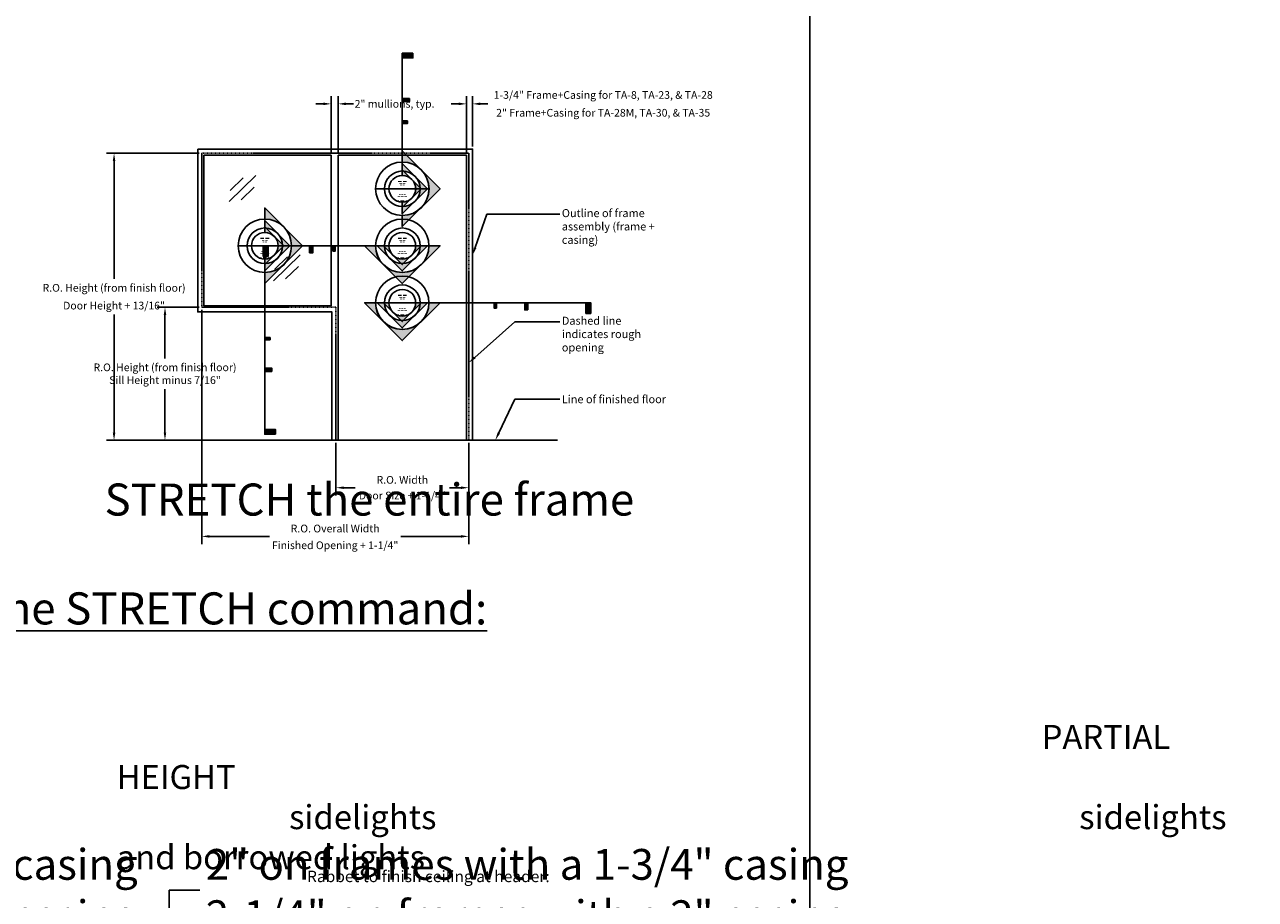
# Model space of a CAD drawing. Units: inches. Extents: x -797 to 129, y 2699 to 3451.
# Drawn here: x -609 to -264, y 2931 to 3176 of the extents above; entities that cross this region are included whole.
import ezdxf
from ezdxf import colors
from ezdxf.entities.mleader import LeaderData, LeaderLine
from ezdxf.enums import TextEntityAlignment as Align
from ezdxf.math import Vec2, Vec3

# ---------------------------------------------------------------- set-up
doc = ezdxf.new("R2010")
doc.units = ezdxf.units.IN
doc.header["$MEASUREMENT"] = 0
doc.linetypes.add('HIDDEN', pattern=[0.375, 0.25, -0.125])
for name, color, linetype in [('Timely_Dims', 2, 'Continuous'), ('Timely_Dims @ 12', 2, 'Continuous'), ('Timely_Dims @ 16', 2, 'Continuous'), ('Timely_Dims @ 24', 2, 'Continuous'), ('Timely_Elevations', 1, 'Continuous'), ('Timely_Notes', 7, 'Continuous'), ('Timely_Rough Opening', 9, 'HIDDEN')]:
    doc.layers.add(name, color=color, linetype=linetype)
doc.styles.add('ElevationID', font='arial.ttf', dxfattribs={"height": 4})
doc.styles.get("Standard").update_dxf_attribs({"font": 'arial.ttf'})
doc.styles.add('Tahoma', font='tahoma.ttf')
doc.dimstyles.new('Annotative', dxfattribs={"dimscale": 0, "dimtxt": 0.18, "dimasz": 0.18, "dimexe": 0.18, "dimexo": 0.0625, "dimgap": 0.09, "dimtad": 0, "dimtih": 1, "dimtoh": 1, "dimdec": 4, "dimzin": 0, "dimdsep": 46, "dimtxsty": 'Standard', "dimcen": 0.09, "dimadec": 0, "dimazin": 0, "dimtfac": 1, "dimtdec": 4, "dimtofl": 0, "dimtmove": 0, "dimatfit": 3, "dimfxl": 1, "dimtolj": 1, "dimtzin": 0, "dimarcsym": 0})

# ---------------------------------------------------------------- blocks, each defined once
blk = doc.blocks.new('*D7')
at = {"layer": 'Defpoints', "color": 0}
for p in [(-521.73, 3059.65), (-484.48, 3059.65), (-484.48, 3046.31)]:
    blk.add_point(p, dxfattribs=at)
at = {"layer": 'Timely_Dims', "color": 0, "lineweight": -2}
for p, q in [((-521.73, 3058.9), (-521.73, 3044.15)), ((-484.48, 3058.9), (-484.48, 3044.15)), ((-519.57, 3046.31), (-516.32, 3046.31)), ((-486.64, 3046.31), (-489.89, 3046.31))]:
    blk.add_line(p, q, dxfattribs=at)
at = {"layer": 'Timely_Dims', "color": 0}
for points in [[(-519.57, 3046.67), (-519.57, 3045.95), (-521.73, 3046.31)], [(-486.64, 3046.67), (-486.64, 3045.95), (-484.48, 3046.31)]]:
    blk.add_solid(points, dxfattribs=at)
at = {"layer": 'Timely_Dims', "color": 0, "char_height": 2.16, "attachment_point": 5}
for s, insert in [('\\A1;R.O. Width', (-503.11, 3048.51)), ('\\A1;Door Size + 1-1/4"', (-503.11, 3044.11))]:
    blk.add_mtext(s, dxfattribs=dict(at, insert=insert))
blk = doc.blocks.new('*D10')
at = {"layer": 'Defpoints', "color": 0}
for p in [(-584.03, 3140.22), (-559.43, 3140.22), (-521.73, 3059.65)]:
    blk.add_point(p, dxfattribs=at)
at = {"layer": 'Timely_Dims', "color": 0, "lineweight": -2}
for p, q in [((-560.18, 3140.22), (-586.19, 3140.22)), ((-584.03, 3138.06), (-584.03, 3104.93)), ((-584.03, 3061.81), (-584.03, 3094.94)), ((-522.48, 3059.65), (-586.19, 3059.65))]:
    blk.add_line(p, q, dxfattribs=at)
at = {"layer": 'Timely_Dims', "color": 0}
for points in [[(-584.39, 3138.06), (-583.67, 3138.06), (-584.03, 3140.22)], [(-584.39, 3061.81), (-583.67, 3061.81), (-584.03, 3059.65)]]:
    blk.add_solid(points, dxfattribs=at)
at = {"layer": 'Timely_Dims', "char_height": 2.16, "attachment_point": 5}
for s, insert in [('\\A1;R.O. Height (from finish floor)', (-584.03, 3102.43)), ('\\A1;Door Height + 13/16"', (-584.03, 3097.44))]:
    blk.add_mtext(s, dxfattribs=dict(at, insert=insert))
blk = doc.blocks.new('*U3')
blk.add_hatch(color=256).paths.add_polyline_path([(0.125, 1.586), (0.125, 1.53), (0, 1.53), (0, 1.586)])
h = blk.add_hatch(color=256)
edge = h.paths.add_edge_path()
edge.add_line((0, 0.312), (0, 0.442))
edge.add_line((0, 0.442), (0.442, 0))
edge.add_line((0.442, 0), (0, -0.442))
edge.add_line((0, -0.442), (0, -0.313))
edge.add_arc((0, 0), 0.312, 270, 450)
for p, q in [((0, 0.312), (0, 1.586)), ((-0.313, 0), (0.312, 0))]:
    blk.add_line(p, q)
blk.add_lwpolyline([(0.125, 1.586), (0.125, 1.53), (0, 1.53), (0, 1.586)], close=True)
blk.add_lwpolyline([(0, 0.312), (0, 0.442), (0.442, 0), (0, -0.442), (0, -0.313, 1)], format="xyb", close=True)
blk.add_circle((0, 0), 0.312)
at = {"style": 'Tahoma', "flags": 8}
blk.add_attdef('VIEWNUMBER', text='', height=0.125, dxfattribs=at).set_placement((0, 0), align=Align.BOTTOM_CENTER)
blk.add_attdef('SHEETNUMBER', text='', height=0.125, dxfattribs=at).set_placement((0, -0.063), align=Align.TOP_CENTER)
blk = doc.blocks.new('*U49')
at = {"layer": 'Timely_Dims @ 12'}
ref = blk.add_blockref('*U3', (-503.11, 3130.24), dxfattribs=dict(at, xscale=12, yscale=12, zscale=12))
ref.add_attrib('VIEWNUMBER', '--', dxfattribs={"layer": '0', "height": 1.5, "style": 'Tahoma'}).set_placement((-503.11, 3130.24), align=Align.BOTTOM_CENTER)
ref.add_attrib('SHEETNUMBER', '---', dxfattribs={"layer": '0', "height": 1.5, "style": 'Tahoma'}).set_placement((-503.11, 3129.49), align=Align.TOP_CENTER)
at = {"layer": 'Timely_Dims @ 16'}
ref = blk.add_blockref('*U3', (-503.11, 3130.24), dxfattribs=dict(at, xscale=16, yscale=16, zscale=16))
ref.add_attrib('VIEWNUMBER', '--', dxfattribs={"layer": '0', "height": 2, "style": 'Tahoma'}).set_placement((-503.11, 3130.24), align=Align.BOTTOM_CENTER)
ref.add_attrib('SHEETNUMBER', '---', dxfattribs={"layer": '0', "height": 2, "style": 'Tahoma'}).set_placement((-503.11, 3129.24), align=Align.TOP_CENTER)
at = {"layer": 'Timely_Dims @ 24'}
ref = blk.add_blockref('*U3', (-503.11, 3130.24), dxfattribs=dict(at, xscale=24, yscale=24, zscale=24))
ref.add_attrib('VIEWNUMBER', '--', dxfattribs={"layer": '0', "height": 3, "style": 'Tahoma'}).set_placement((-503.11, 3130.24), align=Align.BOTTOM_CENTER)
ref.add_attrib('SHEETNUMBER', '---', dxfattribs={"layer": '0', "height": 3, "style": 'Tahoma'}).set_placement((-503.11, 3128.74), align=Align.TOP_CENTER)
blk = doc.blocks.new('*U4')
blk.add_hatch(color=256).paths.add_polyline_path([(-1.626, -0.125), (-1.57, -0.125), (-1.57, 0), (-1.626, 0)])
h = blk.add_hatch(color=256)
edge = h.paths.add_edge_path()
edge.add_line((-0.313, 0), (-0.442, 0))
edge.add_line((-0.442, 0), (0, -0.442))
edge.add_line((0, -0.442), (0.442, 0))
edge.add_line((0.442, 0), (0.312, 0))
edge.add_arc((0, 0), 0.312, 180, 360, ccw=False)
for q in [(-1.626, 0), (0.312, 0)]:
    blk.add_line((-0.313, 0), q)
blk.add_lwpolyline([(-1.626, -0.125), (-1.57, -0.125), (-1.57, 0), (-1.626, 0)], close=True)
blk.add_lwpolyline([(-0.313, 0), (-0.442, 0), (0, -0.442), (0.442, 0), (0.312, 0, -1)], format="xyb", close=True)
blk.add_circle((0, 0), 0.312)
at = {"style": 'Tahoma', "flags": 8}
blk.add_attdef('VIEWNUMBER', text='', height=0.125, dxfattribs=at).set_placement((0, 0), align=Align.BOTTOM_CENTER)
blk.add_attdef('SHEETNUMBER', text='', height=0.125, dxfattribs=at).set_placement((0, -0.063), align=Align.TOP_CENTER)
blk = doc.blocks.new('*U50')
at = {"layer": 'Timely_Dims @ 12'}
ref = blk.add_blockref('*U4', (-503.11, 3114.24), dxfattribs=dict(at, xscale=12, yscale=12, zscale=12))
ref.add_attrib('VIEWNUMBER', '--', dxfattribs={"layer": '0', "height": 1.5, "style": 'Tahoma'}).set_placement((-503.11, 3114.24), align=Align.BOTTOM_CENTER)
ref.add_attrib('SHEETNUMBER', '---', dxfattribs={"layer": '0', "height": 1.5, "style": 'Tahoma'}).set_placement((-503.11, 3113.49), align=Align.TOP_CENTER)
at = {"layer": 'Timely_Dims @ 16'}
ref = blk.add_blockref('*U4', (-503.11, 3114.24), dxfattribs=dict(at, xscale=16, yscale=16, zscale=16))
ref.add_attrib('VIEWNUMBER', '--', dxfattribs={"layer": '0', "height": 2, "style": 'Tahoma'}).set_placement((-503.11, 3114.24), align=Align.BOTTOM_CENTER)
ref.add_attrib('SHEETNUMBER', '---', dxfattribs={"layer": '0', "height": 2, "style": 'Tahoma'}).set_placement((-503.11, 3113.24), align=Align.TOP_CENTER)
at = {"layer": 'Timely_Dims @ 24'}
ref = blk.add_blockref('*U4', (-503.11, 3114.24), dxfattribs=dict(at, xscale=24, yscale=24, zscale=24))
ref.add_attrib('VIEWNUMBER', '--', dxfattribs={"layer": '0', "height": 3, "style": 'Tahoma'}).set_placement((-503.11, 3114.24), align=Align.BOTTOM_CENTER)
ref.add_attrib('SHEETNUMBER', '---', dxfattribs={"layer": '0', "height": 3, "style": 'Tahoma'}).set_placement((-503.11, 3112.74), align=Align.TOP_CENTER)
blk = doc.blocks.new('*D16')
at = {"layer": 'Defpoints', "color": 0}
for p in [(-569.73, 3096.97), (-559.43, 3096.97), (-521.73, 3059.65)]:
    blk.add_point(p, dxfattribs=at)
at = {"layer": 'Timely_Dims', "color": 0, "lineweight": -2}
for p, q in [((-560.18, 3096.97), (-571.89, 3096.97)), ((-569.73, 3094.81), (-569.73, 3082.63)), ((-569.73, 3061.81), (-569.73, 3073.99)), ((-522.48, 3059.65), (-571.89, 3059.65))]:
    blk.add_line(p, q, dxfattribs=at)
at = {"layer": 'Timely_Dims', "color": 0}
for points in [[(-570.09, 3094.81), (-569.37, 3094.81), (-569.73, 3096.97)], [(-570.09, 3061.81), (-569.37, 3061.81), (-569.73, 3059.65)]]:
    blk.add_solid(points, dxfattribs=at)
at = {"layer": 'Timely_Dims', "insert": (-569.73, 3078.31), "char_height": 2.16, "attachment_point": 5}
blk.add_mtext('\\A1;R.O. Height (from finish floor)\\PSill Height minus 7/16"', dxfattribs=at)
blk = doc.blocks.new('*D19')
at = {"layer": 'Defpoints', "color": 0}
for p in [(-559.43, 3096.97), (-484.48, 3059.65), (-484.48, 3032.65)]:
    blk.add_point(p, dxfattribs=at)
at = {"layer": 'Timely_Dims', "color": 0, "lineweight": -2}
for p, q in [((-559.43, 3096.22), (-559.43, 3030.49)), ((-484.48, 3058.9), (-484.48, 3030.49)), ((-557.27, 3032.65), (-540.36, 3032.65)), ((-486.64, 3032.65), (-503.55, 3032.65))]:
    blk.add_line(p, q, dxfattribs=at)
at = {"layer": 'Timely_Dims', "color": 0}
for points in [[(-557.27, 3033.01), (-557.27, 3032.29), (-559.43, 3032.65)], [(-486.64, 3033.01), (-486.64, 3032.29), (-484.48, 3032.65)]]:
    blk.add_solid(points, dxfattribs=at)
at = {"layer": 'Timely_Dims', "color": 0, "char_height": 2.16, "attachment_point": 5}
for s, insert in [('\\A1;R.O. Overall Width', (-521.96, 3034.85)), ('\\A1;Finished Opening + 1-1/4"', (-521.96, 3030.15))]:
    blk.add_mtext(s, dxfattribs=dict(at, insert=insert))
blk = doc.blocks.new('*U5')
h = blk.add_hatch(color=256)
edge = h.paths.add_edge_path()
edge.add_line((0.312, 0), (0.442, 0))
edge.add_line((0.442, 0), (0, -0.442))
edge.add_line((0, -0.442), (-0.442, 0))
edge.add_line((-0.442, 0), (-0.313, 0))
edge.add_arc((0, 0), 0.312, 180, 360)
blk.add_hatch(color=256).paths.add_polyline_path([(2.204, -0.125), (2.148, -0.125), (2.148, 0), (2.204, 0)])
for p, q in [((-0.313, 0), (0.312, 0)), ((0.312, 0), (2.204, 0))]:
    blk.add_line(p, q)
blk.add_lwpolyline([(0.312, 0), (0.442, 0), (0, -0.442), (-0.442, 0), (-0.313, 0, 1)], format="xyb", close=True)
blk.add_lwpolyline([(2.204, -0.125), (2.148, -0.125), (2.148, 0), (2.204, 0)], close=True)
blk.add_circle((0, 0), 0.312)
at = {"style": 'Tahoma', "flags": 8}
blk.add_attdef('VIEWNUMBER', text='', height=0.125, dxfattribs=at).set_placement((0, 0), align=Align.BOTTOM_CENTER)
blk.add_attdef('SHEETNUMBER', text='', height=0.125, dxfattribs=at).set_placement((0, -0.063), align=Align.TOP_CENTER)
blk = doc.blocks.new('*U51')
at = {"layer": 'Timely_Dims @ 12'}
ref = blk.add_blockref('*U5', (-503.11, 3098.24), dxfattribs=dict(at, xscale=12, yscale=12, zscale=12))
ref.add_attrib('VIEWNUMBER', '--', dxfattribs={"layer": '0', "height": 1.5, "style": 'Tahoma'}).set_placement((-503.11, 3098.24), align=Align.BOTTOM_CENTER)
ref.add_attrib('SHEETNUMBER', '---', dxfattribs={"layer": '0', "height": 1.5, "style": 'Tahoma'}).set_placement((-503.11, 3097.49), align=Align.TOP_CENTER)
at = {"layer": 'Timely_Dims @ 16'}
ref = blk.add_blockref('*U5', (-503.11, 3098.24), dxfattribs=dict(at, xscale=16, yscale=16, zscale=16))
ref.add_attrib('VIEWNUMBER', '--', dxfattribs={"layer": '0', "height": 2, "style": 'Tahoma'}).set_placement((-503.11, 3098.24), align=Align.BOTTOM_CENTER)
ref.add_attrib('SHEETNUMBER', '---', dxfattribs={"layer": '0', "height": 2, "style": 'Tahoma'}).set_placement((-503.11, 3097.24), align=Align.TOP_CENTER)
at = {"layer": 'Timely_Dims @ 24'}
ref = blk.add_blockref('*U5', (-503.11, 3098.24), dxfattribs=dict(at, xscale=24, yscale=24, zscale=24))
ref.add_attrib('VIEWNUMBER', '--', dxfattribs={"layer": '0', "height": 3, "style": 'Tahoma'}).set_placement((-503.11, 3098.24), align=Align.BOTTOM_CENTER)
ref.add_attrib('SHEETNUMBER', '---', dxfattribs={"layer": '0', "height": 3, "style": 'Tahoma'}).set_placement((-503.11, 3096.74), align=Align.TOP_CENTER)
blk = doc.blocks.new('*D22')
at = {"layer": 'Defpoints', "color": 0}
for p in [(-521.11, 3154.08), (-523.11, 3139.65), (-521.11, 3139.65)]:
    blk.add_point(p, dxfattribs=at)
at = {"layer": 'Timely_Dims', "color": 0, "lineweight": -2}
for p, q in [((-523.11, 3140.4), (-523.11, 3156.24)), ((-521.11, 3140.4), (-521.11, 3156.24)), ((-525.27, 3154.08), (-527.43, 3154.08)), ((-518.95, 3154.08), (-516.79, 3154.08))]:
    blk.add_line(p, q, dxfattribs=at)
at = {"layer": 'Timely_Dims', "color": 0}
for points in [[(-525.27, 3154.44), (-525.27, 3153.72), (-523.11, 3154.08)], [(-518.95, 3154.44), (-518.95, 3153.72), (-521.11, 3154.08)]]:
    blk.add_solid(points, dxfattribs=at)
at = {"layer": 'Timely_Dims', "color": 0, "insert": (-505.28, 3154.08), "char_height": 2.16, "attachment_point": 5}
blk.add_mtext('\\A1;2" mullions, typ.', dxfattribs=at)
blk = doc.blocks.new('Glass')
at = {"layer": 'Timely_Elevations'}
for p, q in [((-3.75, -3.66), (3.75, 3.66)), ((-3.4, -0.49), (0.22, 3.05)), ((-0.31, -3.13), (3.31, 0.4))]:
    blk.add_line(p, q, dxfattribs=at)
blk = doc.blocks.new('*U6')
h = blk.add_hatch(color=256)
edge = h.paths.add_edge_path()
edge.add_line((0, -0.313), (0, -0.442))
edge.add_line((0, -0.442), (0.442, 0))
edge.add_line((0.442, 0), (0, 0.442))
edge.add_line((0, 0.442), (0, 0.312))
edge.add_arc((0, 0), 0.312, -90, 90, ccw=False)
blk.add_hatch(color=256).paths.add_polyline_path([(0.125, -2.204), (0.125, -2.148), (0, -2.148), (0, -2.204)])
for p, q in [((-0.313, 0), (0.312, 0)), ((0, -0.313), (0, -2.204))]:
    blk.add_line(p, q)
blk.add_lwpolyline([(0, -0.313), (0, -0.442), (0.442, 0), (0, 0.442), (0, 0.312, -1)], format="xyb", close=True)
blk.add_lwpolyline([(0.125, -2.204), (0.125, -2.148), (0, -2.148), (0, -2.204)], close=True)
blk.add_circle((0, 0), 0.312)
at = {"style": 'Tahoma', "flags": 8}
blk.add_attdef('VIEWNUMBER', text='', height=0.125, dxfattribs=at).set_placement((0, 0), align=Align.BOTTOM_CENTER)
blk.add_attdef('SHEETNUMBER', text='', height=0.125, dxfattribs=at).set_placement((0, -0.063), align=Align.TOP_CENTER)
blk = doc.blocks.new('*U52')
at = {"layer": 'Timely_Dims @ 12'}
ref = blk.add_blockref('*U6', (-541.71, 3114.24), dxfattribs=dict(at, xscale=12, yscale=12, zscale=12))
ref.add_attrib('VIEWNUMBER', '--', dxfattribs={"layer": '0', "height": 1.5, "style": 'Tahoma'}).set_placement((-541.71, 3114.24), align=Align.BOTTOM_CENTER)
ref.add_attrib('SHEETNUMBER', '---', dxfattribs={"layer": '0', "height": 1.5, "style": 'Tahoma'}).set_placement((-541.71, 3113.49), align=Align.TOP_CENTER)
at = {"layer": 'Timely_Dims @ 16'}
ref = blk.add_blockref('*U6', (-541.71, 3114.24), dxfattribs=dict(at, xscale=16, yscale=16, zscale=16))
ref.add_attrib('VIEWNUMBER', '--', dxfattribs={"layer": '0', "height": 2, "style": 'Tahoma'}).set_placement((-541.71, 3114.24), align=Align.BOTTOM_CENTER)
ref.add_attrib('SHEETNUMBER', '---', dxfattribs={"layer": '0', "height": 2, "style": 'Tahoma'}).set_placement((-541.71, 3113.24), align=Align.TOP_CENTER)
at = {"layer": 'Timely_Dims @ 24'}
ref = blk.add_blockref('*U6', (-541.71, 3114.24), dxfattribs=dict(at, xscale=24, yscale=24, zscale=24))
ref.add_attrib('VIEWNUMBER', '--', dxfattribs={"layer": '0', "height": 3, "style": 'Tahoma'}).set_placement((-541.71, 3114.24), align=Align.BOTTOM_CENTER)
ref.add_attrib('SHEETNUMBER', '---', dxfattribs={"layer": '0', "height": 3, "style": 'Tahoma'}).set_placement((-541.71, 3112.74), align=Align.TOP_CENTER)
blk = doc.blocks.new('*D27')
at = {"layer": 'Defpoints', "color": 0}
for p in [(-768.11, 2916.08), (-680.54, 2916.08), (-682.29, 2914.33)]:
    blk.add_point(p, dxfattribs=at)
at = {"layer": 'Timely_Dims', "color": 0, "lineweight": -2}
for p, q in [((-768.11, 2924.72), (-768.11, 2933.36)), ((-768.11, 2933.36), (-759.47, 2933.36)), ((-683.54, 2916.08), (-776.75, 2916.08)), ((-685.29, 2914.33), (-776.75, 2914.33)), ((-768.11, 2905.69), (-768.11, 2897.05))]:
    blk.add_line(p, q, dxfattribs=at)
at = {"layer": 'Timely_Dims', "color": 0}
for points in [[(-769.55, 2924.72), (-766.67, 2924.72), (-768.11, 2916.08)], [(-769.55, 2905.69), (-766.67, 2905.69), (-768.11, 2914.33)]]:
    blk.add_solid(points, dxfattribs=at)
at = {"layer": 'Timely_Dims', "color": 0, "insert": (-667.59, 2933.36), "char_height": 8.64, "attachment_point": 5}
blk.add_mtext('\\A1;2" on frames with a 1-3/4" casing\\P2-1/4" on frames with a 2" casing', dxfattribs=at)
blk = doc.blocks.new('*D29')
at = {"layer": 'Defpoints', "color": 0}
for p in [(-568.59, 2916.08), (-481.02, 2916.08), (-482.77, 2914.33)]:
    blk.add_point(p, dxfattribs=at)
at = {"layer": 'Timely_Dims', "color": 0, "lineweight": -2}
for p, q in [((-568.59, 2924.72), (-568.59, 2933.36)), ((-568.59, 2933.36), (-559.95, 2933.36)), ((-484.02, 2916.08), (-577.23, 2916.08)), ((-485.77, 2914.33), (-577.23, 2914.33)), ((-568.59, 2905.69), (-568.59, 2897.05))]:
    blk.add_line(p, q, dxfattribs=at)
at = {"layer": 'Timely_Dims', "color": 0}
for points in [[(-570.03, 2924.72), (-567.15, 2924.72), (-568.59, 2916.08)], [(-570.03, 2905.69), (-567.15, 2905.69), (-568.59, 2914.33)]]:
    blk.add_solid(points, dxfattribs=at)
at = {"layer": 'Timely_Dims', "color": 0, "insert": (-468.06, 2933.36), "char_height": 8.64, "attachment_point": 5}
blk.add_mtext('\\A1;2" on frames with a 1-3/4" casing\\P2-1/4" on frames with a 2" casing', dxfattribs=at)
blk = doc.blocks.new('*D46')
at = {"layer": 'Defpoints', "color": 0}
for p in [(-483.41, 3154.08), (-483.41, 3141.4), (-485.11, 3139.65)]:
    blk.add_point(p, dxfattribs=at)
at = {"layer": 'Timely_Dims', "color": 0, "lineweight": -2}
for p, q in [((-485.11, 3140.4), (-485.11, 3156.24)), ((-483.41, 3142.15), (-483.41, 3156.24)), ((-487.27, 3154.08), (-489.43, 3154.08)), ((-481.25, 3154.08), (-479.09, 3154.08))]:
    blk.add_line(p, q, dxfattribs=at)
at = {"layer": 'Timely_Dims', "color": 0}
for points in [[(-487.27, 3154.44), (-487.27, 3153.72), (-485.11, 3154.08)], [(-481.25, 3154.44), (-481.25, 3153.72), (-483.41, 3154.08)]]:
    blk.add_solid(points, dxfattribs=at)
at = {"layer": 'Timely_Dims', "color": 0, "char_height": 2.16, "attachment_point": 5}
for s, insert in [('\\A1;1-3/4" Frame+Casing for TA-8, TA-23, & TA-28', (-446.72, 3156.57)), ('\\A1;2" Frame+Casing for TA-28M, TA-30, & TA-35', (-446.72, 3151.58))]:
    blk.add_mtext(s, dxfattribs=dict(at, insert=insert))

msp = doc.modelspace()

# ---------------------------------------------------------------- linework, layer by layer
msp.add_line((-546.68053, 3059.6537), (-459.53053, 3059.6537))
msp.add_lwpolyline([(-796.69166, 2699.14635), (-388.69166, 2699.14635), (-388.69166, 3450.56712), (-796.69166, 3450.56712)], close=True)
at = {"layer": 'Timely_Elevations'}
for points in [[(-560.55553, 3141.4037), (-560.55553, 3095.6537), (-522.85553, 3095.6537), (-522.85553, 3059.6537), (-521.10553, 3059.6537), (-521.10553, 3139.6537), (-485.10553, 3139.6537), (-485.10553, 3059.6537), (-483.40553, 3059.6537), (-483.40553, 3141.4037)], [(-558.80553, 3097.4037), (-523.10553, 3097.4037), (-523.10553, 3139.6537), (-558.80553, 3139.6537)]]:
    msp.add_lwpolyline(points, close=True, dxfattribs=at)
at = {"layer": 'Timely_Rough Opening'}
msp.add_lwpolyline([(-521.73053, 3059.6537), (-521.73053, 3096.9662), (-559.43053, 3096.9662), (-559.43053, 3140.2162), (-484.48053, 3140.2162), (-484.48053, 3059.6537)], dxfattribs=at)

# ---------------------------------------------------------------- block references
at = {"layer": 'Timely_Dims'}
for name in ['*U49', '*U52', '*U50', '*U51']:
    msp.add_blockref(name, (0, 0), dxfattribs=at)
at = {"layer": 'Timely_Elevations'}
for p in [(-547.98946, 3130.2864), (-535.55395, 3108.06201)]:
    msp.add_blockref('Glass', p, dxfattribs=at)

# ---------------------------------------------------------------- texts
at = {"style": 'ElevationID'}
for s, insert, char_height, width, attachment_point in [('{\\fArial|b1|i0|c0|p34;\\LREAD ME\\P}\\P{\\H0.75x;Elevation files contain both the elevation and rough opening lines.  Suggested use:\\P\\P\\pi-36,l48,t48;1.^IINSERT and EXPLODE the BLOCK you need into your file.\\P\\pi0,l0,tz;\\P\\pi-36,l48,t48;2.^ISTRETCH and manually draw mullions as needed (NOTE: Draw mullions with a 2" face)\\P\\pi0,l0,tz;\\P\\pi-36,l48,t48;3.^ISTRETCH the entire frame assembly as needed.  DO NOT stretch lines individual.  Coordinate frame elevation with plan blocks (separate files)\\P\\pi0,l0,tz;\\P\\PTYPICAL NOTES\\PAND DIMENSIONS:}', (-778.69166, 3432.56712), 12, 372, 1), ('{\\H0.75x;\\LSPECIAL RULES when using the STRETCH command:}', (-778.69166, 3016.92948), 12, 372, 1), ('\\pi50.562;{\\H0.75x;PARTIAL HEIGHT\\P\\pi27.089;sidelights and borrowed lights}', (-778.69166, 2979.70889), 9, 177.753881, 1), ('\\pi61.64;{\\H0.75x;FULL HEIGHT\\P\\pi30.022;sidelights and borrowed lights}', (-583.28538, 2979.70889), 9, 183.6203062, 1), ('Rabbet to finish ceiling at header:', (-495.79124, 2938.77887), 3.2, 79.45, 2)]:
    msp.add_mtext(s, dxfattribs=dict(at, insert=insert, char_height=char_height, width=width, attachment_point=attachment_point))

# ---------------------------------------------------------------- dimensions: what is measured, and where the dimension line sits
at = {"layer": 'Timely_Dims'}
for base, p1, p2, text, picture, middle in [((-483.40553, 3154.07785), (-485.10553, 3139.6537), (-483.40553, 3141.4037), '1-3/4" Frame+Casing for TA-8, TA-23, & TA-28\\X2" Frame+Casing for TA-28M, TA-30, & TA-35', '*D46', (-446.71794, 3154.07785)), ((-521.10553, 3154.07785), (-523.10553, 3139.6537), (-521.10553, 3139.6537), '2" mullions, typ.', '*D22', (-505.28272, 3154.07785)), ((-484.48053, 3032.65143), (-559.43053, 3096.9662), (-484.48053, 3059.6537), 'R.O. Overall Width\\XFinished Opening + 1-1/4"', '*D19', (-521.95553, 3032.65143)), ((-484.48053, 3046.30853), (-521.73053, 3059.6537), (-484.48053, 3059.6537), 'R.O. Width\\XDoor Size + 1-1/4"', '*D7', (-503.10553, 3046.30853))]:
    dim = msp.add_linear_dim(base=base, p1=p1, p2=p2, text=text, dimstyle='Annotative', dxfattribs=at)
    dim.commit()
    dim.dimension.update_dxf_attribs({"geometry": picture, "text_midpoint": middle})
dim = msp.add_linear_dim(base=(-584.03024, 3140.2162), p1=(-521.73053, 3059.6537), p2=(-559.43053, 3140.2162), angle=90, text='R.O. Height (from finish floor)\\XDoor Height + 13/16"', dimstyle='Annotative', override={"dimtad": 0, "dimjust": 0, "dimtih": 1, "dimtoh": 0, "dimtxsty": 'Standard', "dimclrt": 256}, dxfattribs=at)
dim.commit()
dim.dimension.update_dxf_attribs({"geometry": '*D10', "text_midpoint": (-584.03024, 3099.93495)})
dim = msp.add_linear_dim(base=(-569.73141, 3096.9662), p1=(-521.73053, 3059.6537), p2=(-559.43053, 3096.9662), angle=90, text='R.O. Height (from finish floor)\\XSill Height minus 7/16"', dimstyle='Annotative', override={"dimtoh": 0, "dimclrt": 256}, dxfattribs=at)
dim.commit()
dim.dimension.update_dxf_attribs({"geometry": '*D16', "text_midpoint": (-569.73141, 3078.30995), "dimtype": 160})
for base, p1, p2, picture, middle in [((-768.11401, 2916.08051), (-682.29173, 2914.33051), (-680.54173, 2916.08051), '*D27', (-667.58708, 2933.36051)), ((-568.58851, 2916.08051), (-482.76624, 2914.33051), (-481.01624, 2916.08051), '*D29', (-468.06158, 2933.36051))]:
    dim = msp.add_linear_dim(base=base, p1=p1, p2=p2, angle=90, text='2" on frames with a 1-3/4" casing\\X2-1/4" on frames with a 2" casing', dimstyle='Annotative', dxfattribs=at)
    dim.commit()
    dim.dimension.update_dxf_attribs({"geometry": picture, "text_midpoint": middle, "dimtype": 160})

# ---------------------------------------------------------------- leaders
at = {"layer": 'Timely_Notes', "ltscale": 0.1}
ml = msp.add_multileader_mtext('Standard', dxfattribs=at)
ml.set_content('Outline of frame assembly (frame + casing)', color=256)
ml.set_leader_properties()
ml.build(insert=Vec2(0, 0))
ml.multileader.update_dxf_attribs({"dogleg_length": 0.36, "arrow_head_size": 2.25})
ctx = ml.context
ctx.base_point, ctx.char_height, ctx.arrow_head_size, ctx.landing_gap_size, ctx.plane_origin = Vec3(-458.89185, 3123.07406), 2.25, 2.25, 0.5625, Vec3(-462.28315, 3126.37511)
notes = []
notes.append((ctx, [(0, (1, 1, 0), (-479.34364, 3123.07406), (1, 0), 20.45179, [(0, [(-483.40553, 3111.58485)], 0, [])])]))
ctx.mtext.insert, ctx.mtext.width, ctx.mtext.flow_direction = Vec3(-458.32935, 3124.52981), 30.2085267, 5
ml = msp.add_multileader_mtext('Standard', dxfattribs=at)
ml.set_content('Dashed line indicates rough opening', color=256)
ml.set_leader_properties()
ml.build(insert=Vec2(0, 0))
ml.multileader.update_dxf_attribs({"dogleg_length": 0.36, "arrow_head_size": 2.25})
ctx = ml.context
ctx.base_point, ctx.char_height, ctx.arrow_head_size, ctx.landing_gap_size, ctx.plane_origin = Vec3(-458.89185, 3092.86464), 2.25, 2.25, 0.5625, Vec3(-462.28315, 3096.1657)
notes.append((ctx, [(0, (1, 1, 0), (-471.49125, 3092.86464), (1, 0), 12.5994, [(0, [(-484.48053, 3081.37543)], 0, [])])]))
ctx.mtext.insert, ctx.mtext.width, ctx.mtext.flow_direction = Vec3(-458.32935, 3094.32039), 30.2085267, 5
ml = msp.add_multileader_mtext('Standard', dxfattribs=at)
ml.set_content('Line of finished floor', color=256)
ml.set_leader_properties()
ml.build(insert=Vec2(0, 0))
ml.multileader.update_dxf_attribs({"dogleg_length": 0.36, "arrow_head_size": 2.25})
ctx = ml.context
ctx.base_point, ctx.char_height, ctx.arrow_head_size, ctx.landing_gap_size, ctx.plane_origin = Vec3(-458.89185, 3071.14292), 2.25, 2.25, 0.5625, Vec3(-462.28315, 3074.44397)
notes.append((ctx, [(0, (1, 1, 0), (-471.49125, 3071.14292), (1, 0), 12.5994, [(0, [(-476.99678, 3059.6537)], 0, [])])]))
ctx.mtext.insert, ctx.mtext.width, ctx.mtext.defined_height, ctx.mtext.flow_direction = Vec3(-458.32935, 3072.28633), 29.6586237, 4.30888, 5
for ctx, leaders in notes:
    for number, flags, end, landing, length, lines in leaders:
        leader = LeaderData()
        leader.index, (leader.has_last_leader_line, leader.has_dogleg_vector, leader.attachment_direction) = number, flags
        leader.last_leader_point, leader.dogleg_vector, leader.dogleg_length = Vec3(end), Vec3(landing), length
        for number, points, colour, breaks in lines:
            line = LeaderLine()
            line.index, line.vertices, line.color, line.breaks = number, Vec3.list(points), colors.encode_raw_color(colour), breaks
            leader.lines.append(line)
        ctx.leaders.append(leader)

doc.saveas('drawing.dxf')
